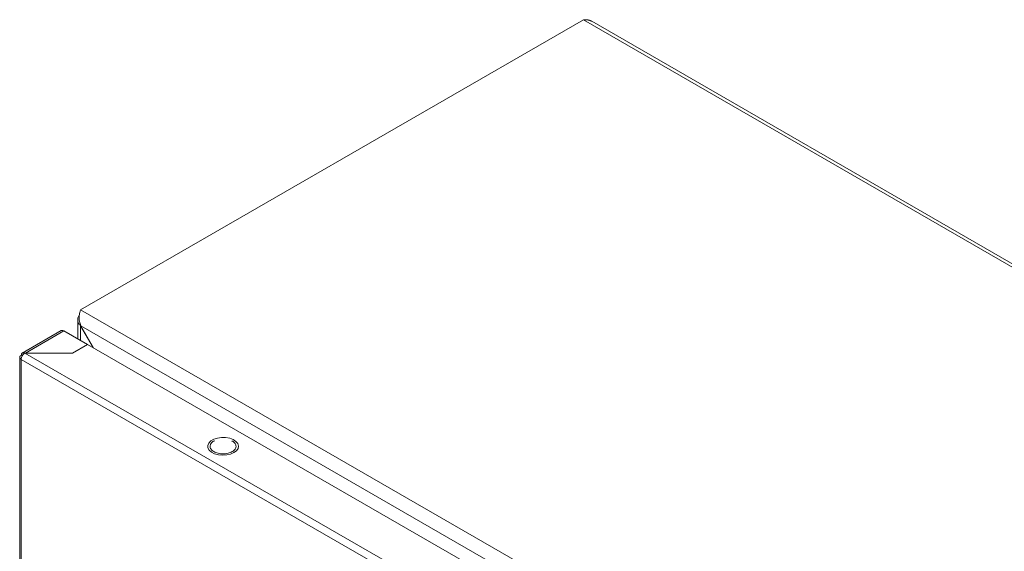
# Model space of a CAD drawing. Units: millimetres. Extents: x 8710 to 13453, y 306 to 3635.
# Drawn here: x 10802 to 11105, y 2937 to 3101 of the extents above; entities that cross this region are included whole.
import ezdxf

# ---------------------------------------------------------------- set-up
doc = ezdxf.new("R2010")
doc.units = ezdxf.units.MM

msp = doc.modelspace()

# ---------------------------------------------------------------- linework, layer by layer
at = {"color": 7, "linetype": 'Continuous', "lineweight": 15}
for p, q in [((10975.33, 3100.83), (10820.47, 3011.44)), ((10975.33, 3100.83), (11258.17, 2937.55)), ((11258.61, 2938.31), (10977.89, 3100.37)), ((11103.31, 2848.16), (10820.47, 3011.44)), ((10819.59, 3008.31), (10819.59, 3002.42)), ((10820.52, 3006.51), (10820.47, 3006.48)), ((10820.47, 3006.48), (10824.35, 2999.75)), ((10820.52, 3006.51), (11099.02, 2845.74)), ((10820.52, 3006.51), (10824.45, 2999.7)), ((10814.48, 3004.99), (10802.53, 2998.09)), ((10815.28, 3004.91), (10822.57, 3000.7)), ((10818.04, 2998.09), (10822.64, 3000.75)), ((10822.64, 3000.75), (11086.39, 2848.49)), ((10801.73, 2996.8), (10801.73, 2511.91)), ((10802.2, 2996.13), (10802.13, 2996.17)), ((10802.2, 2997.44), (10802.5, 2997.27)), ((10802.2, 2996.13), (11080.66, 2835.38)), ((10802.2, 2511.27), (10802.2, 2996.13)), ((11081.79, 2837.34), (10803.33, 2998.09)), ((10803.33, 2998.09), (10818.04, 2998.09)), ((10867.18, 2970.95), (10867.02, 2971.01))]:
    msp.add_line(p, q, dxfattribs=at)
at = {"color": 8, "linetype": 'Continuous', "lineweight": 15}
for p, q in [((10820.47, 3001.92), (10820.47, 3006.48)), ((10803.47, 2998.09), (10815.28, 3004.91))]:
    msp.add_line(p, q, dxfattribs=at)
at = {"color": 7, "linetype": 'Continuous', "lineweight": 15, "flags": 128}
msp.add_lwpolyline([(10867.71, 2967.37), (10866.68, 2966.92), (10865.48, 2966.65), (10864.19, 2966.57), (10862.92, 2966.7), (10861.75, 2967.02), (10860.78, 2967.51), (10860.07, 2968.14), (10859.68, 2968.85), (10859.63, 2969.59), (10859.94, 2970.32), (10860.57, 2970.97), (10861.49, 2971.5), (10862.61, 2971.86), (10863.87, 2972.04), (10865.16, 2972.02), (10866.4, 2971.79), (10867.48, 2971.38), (10868.33, 2970.82), (10868.88, 2970.14), (10869.1, 2969.41), (10868.97, 2968.66), (10868.5, 2967.97), (10867.71, 2967.37)], dxfattribs=at)
at = {"color": 7, "linetype": 'Continuous', "lineweight": 15}
for points, knots in [([(10975.33, 3100.83), (10975.36, 3100.84), (10975.42, 3100.85), (10975.51, 3100.86), (10975.61, 3100.86), (10975.7, 3100.87), (10975.8, 3100.87), (10975.89, 3100.87), (10975.98, 3100.87), (10976.08, 3100.87), (10976.15, 3100.87), (10976.23, 3100.86), (10976.31, 3100.86), (10976.4, 3100.85), (10976.49, 3100.84), (10976.56, 3100.83), (10976.64, 3100.82), (10976.71, 3100.8), (10976.8, 3100.78), (10976.89, 3100.76), (10976.98, 3100.74), (10977.05, 3100.72), (10977.13, 3100.7), (10977.2, 3100.68), (10977.28, 3100.65), (10977.37, 3100.62), (10977.44, 3100.59), (10977.5, 3100.56), (10977.57, 3100.53), (10977.65, 3100.5), (10977.73, 3100.46), (10977.8, 3100.42), (10977.85, 3100.39), (10977.87, 3100.38), (10977.89, 3100.37)], [0, 0, 0, 0, 0.034539, 0.069076, 0.103612, 0.138152, 0.172689, 0.207225, 0.241765, 0.276303, 0.31084, 0.328108, 0.362644, 0.397185, 0.431721, 0.466255, 0.483528, 0.518063, 0.552599, 0.58714, 0.621678, 0.656214, 0.673482, 0.70802, 0.742555, 0.777096, 0.811629, 0.828898, 0.86344, 0.897974, 0.932513, 0.967053, 0.984318, 1, 1, 1, 1]), ([(10820.52, 3006.51), (10820.37, 3006.97), (10820.06, 3007.88), (10820.02, 3009.32), (10820.19, 3010.58), (10820.38, 3011.16), (10820.47, 3011.44)], [0, 0, 0, 0, 0.256387, 0.513027, 0.769671, 1, 1, 1, 1]), ([(10820.11, 3009.67), (10820.02, 3009.57), (10819.72, 3009.21), (10819.55, 3008.5), (10819.64, 3007.62), (10820.02, 3006.94), (10820.36, 3006.59), (10820.47, 3006.48)], [0, 0, 0, 0, 0.103004, 0.363377, 0.623746, 0.884117, 1, 1, 1, 1]), ([(10815.28, 3004.91), (10815.13, 3004.98), (10814.83, 3005.12), (10814.6, 3005.03), (10814.48, 3004.99)], [0, 0, 0, 0, 0.500062, 1, 1, 1, 1]), ([(10802.13, 2996.17), (10802.02, 2996.27), (10801.78, 2996.46), (10801.7, 2996.82), (10801.82, 2997.17), (10802.07, 2997.35), (10802.2, 2997.44)], [0, 0, 0, 0, 0.250002, 0.500002, 0.750002, 1, 1, 1, 1]), ([(10803.33, 2998.09), (10803.18, 2997.99), (10802.87, 2997.79), (10802.48, 2997.28), (10802.2, 2996.71), (10802.15, 2996.35), (10802.13, 2996.17)], [0, 0, 0, 0, 0.249996, 0.499997, 0.750003, 1, 1, 1, 1]), ([(10802.2, 2997.36), (10802.22, 2997.52), (10802.27, 2997.85), (10802.55, 2998.14), (10802.94, 2998.24), (10803.25, 2998.11), (10803.4, 2998.05)], [0, 0, 0, 0, 0.249999, 0.499997, 0.749994, 1, 1, 1, 1]), ([(10861.7, 2971.01), (10861.64, 2970.99), (10861.14, 2970.81), (10860.59, 2970.2), (10860.25, 2969.32), (10860.55, 2968.39), (10861.2, 2967.92), (10861.53, 2967.68)], [0, 0, 0, 0, 0.031273, 0.273455, 0.515636, 0.757819, 1, 1, 1, 1]), ([(10861.53, 2967.68), (10861.94, 2967.49), (10862.77, 2967.11), (10864.36, 2966.95), (10865.93, 2967.12), (10867.26, 2967.64), (10868.15, 2968.41), (10868.46, 2969.31), (10868.17, 2970.23), (10867.51, 2970.71), (10867.18, 2970.95)], [0, 0, 0, 0, 0.125, 0.250001, 0.375, 0.5, 0.625, 0.75, 0.875, 1, 1, 1, 1])]:
    msp.add_open_spline(points, degree=3, knots=knots, dxfattribs=at)

doc.saveas('drawing.dxf')
